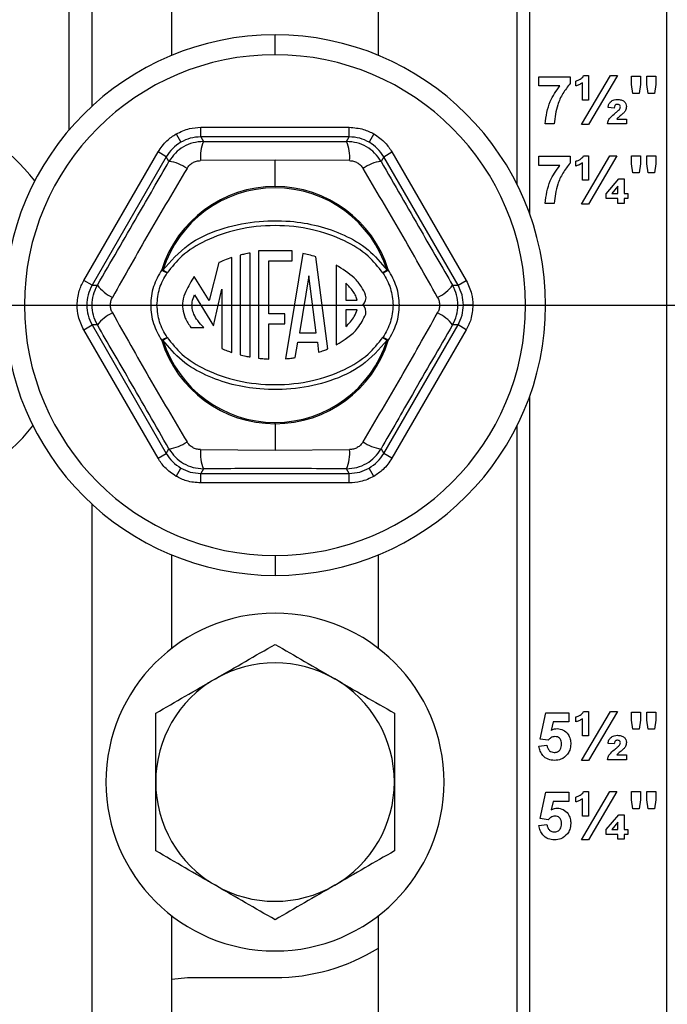
# Model space of a CAD drawing. Units: inches. Extents: x 5082.1 to 5151.7, y -3994.4 to -3937.
# Drawn here: x 5128.6 to 5130.6, y -3978.8 to -3975.8 of the extents above; entities that cross this region are included whole.
import ezdxf

# ---------------------------------------------------------------- set-up
doc = ezdxf.new("R2010")
doc.units = ezdxf.units.IN
doc.header["$MEASUREMENT"] = 0
doc.layers.add('A-DETL-MBND', color=160, linetype='Continuous', lineweight=9)
doc.styles.add('Arial', font='arial.ttf', dxfattribs={"height": 0.5})
doc.dimstyles.new('Default_linear_style', dxfattribs={"dimscale": 12, "dimtxt": 0.5, "dimasz": 2, "dimexe": 0.023438, "dimexo": 0.03125, "dimgap": 0.0625, "dimtad": 1, "dimdec": 4, "dimrnd": 0.0625, "dimzin": 0, "dimdsep": 46, "dimlunit": 5, "dimtxsty": 'Arial', "dimcen": 0.09, "dimazin": 0, "dimtfac": 0.5, "dimtdec": 4, "dimtix": 1, "dimtmove": 0, "dimatfit": 3, "dimfxl": 1, "dimtvp": 1, "dimtfill": 1, "dimfrac": 2, "dimtolj": 1, "dimtzin": 0, "dimarcsym": 2})

# ---------------------------------------------------------------- blocks, each defined once
blk = doc.blocks.new('*D246')
at = {"layer": 'A-DETL-MBND', "color": 0, "lineweight": -2, "transparency": 16777216}
for p, q in [((5126.9324, -3976.6506), (5134.6017, -3976.6506)), ((5134.5314, -3977.4006), (5134.5314, -3987.9006)), ((5127.1836, -3988.6506), (5134.6017, -3988.6506))]:
    blk.add_line(p, q, dxfattribs=at)
at = {"layer": 'A-DETL-MBND', "color": 0, "transparency": 16777216}
for points in [[(5134.4064, -3977.4006), (5134.6564, -3977.4006), (5134.5314, -3976.6506)], [(5134.4064, -3987.9006), (5134.6564, -3987.9006), (5134.5314, -3988.6506)]]:
    blk.add_solid(points, dxfattribs=at)
at = {"layer": 'Defpoints', "color": 0, "transparency": 16777216}
for p in [(5126.8386, -3976.6506), (5127.0898, -3988.6506), (5134.5314, -3988.6506)]:
    blk.add_point(p, dxfattribs=at)
at = {"layer": 'A-DETL-MBND', "color": 0, "transparency": 16777216, "insert": (5133.7294, -3982.4795), "char_height": 0.5, "attachment_point": 2, "rotation": 90, "style": 'Arial'}
blk.add_mtext('\\A1;12"', dxfattribs=at)

msp = doc.modelspace()

# ---------------------------------------------------------------- linework, layer by layer
at = {"color": 7, "linetype": 'Continuous', "lineweight": 25}
for p, q in [((5130.63483, -3964.86062), (5130.63483, -3981.69062)), ((5130.20483, -3969.43785), (5130.20483, -3976.3634)), ((5130.16483, -3969.53128), (5130.16483, -3976.26997)), ((5128.82983, -3976.02462), (5128.82983, -3969.77662)), ((5128.75711, -3973.46812), (5128.75711, -3976.10021)), ((5129.07983, -3974.73312), (5129.07983, -3975.86521)), ((5129.72983, -3975.86521), (5129.72983, -3974.73312)), ((5129.40483, -3975.86312), (5129.40483, -3975.80062)), ((5130.23426, -3975.96139), (5130.23426, -3975.93255)), ((5130.23426, -3975.93255), (5130.33233, -3975.93255)), ((5130.33233, -3975.93255), (5130.33233, -3975.9537)), ((5130.36833, -3976.08255), (5130.45899, -3975.9287)), ((5130.37443, -3975.9287), (5130.39003, -3975.9287)), ((5130.39003, -3975.9287), (5130.39003, -3976.00562)), ((5130.48095, -3975.9287), (5130.39033, -3976.08255)), ((5130.45899, -3975.9287), (5130.48095, -3975.9287)), ((5130.52464, -3975.95625), (5130.52464, -3975.93062)), ((5130.52464, -3975.93062), (5130.55349, -3975.93062)), ((5130.55349, -3975.93062), (5130.55349, -3975.95625)), ((5130.57272, -3975.95625), (5130.57272, -3975.93062)), ((5130.57272, -3975.93062), (5130.60157, -3975.93062)), ((5130.60157, -3975.93062), (5130.60157, -3975.95625)), ((5130.29967, -3975.96139), (5130.23426, -3975.96139)), ((5130.34964, -3975.96139), (5130.34964, -3975.94601)), ((5130.3708, -3976.00562), (5130.3708, -3975.95166)), ((5130.52963, -3975.98447), (5130.52464, -3975.95625)), ((5130.55349, -3975.95625), (5130.54916, -3975.98447)), ((5130.57771, -3975.98447), (5130.57272, -3975.95625)), ((5130.60157, -3975.95625), (5130.59724, -3975.98447)), ((5130.54916, -3975.98447), (5130.52963, -3975.98447)), ((5130.59724, -3975.98447), (5130.57771, -3975.98447)), ((5130.39003, -3976.00562), (5130.3708, -3976.00562)), ((5130.4708, -3976.03062), (5130.45157, -3976.02903)), ((5130.47852, -3976.06524), (5130.50926, -3976.06524)), ((5130.50926, -3976.06524), (5130.50926, -3976.08062)), ((5129.17142, -3976.12139), (5129.17142, -3976.0914)), ((5129.17142, -3976.0914), (5129.63824, -3976.0914)), ((5129.63824, -3976.12139), (5129.63824, -3976.0914)), ((5130.28233, -3976.08062), (5130.25349, -3976.08062)), ((5130.39033, -3976.08255), (5130.36833, -3976.08255)), ((5130.50926, -3976.08062), (5130.44964, -3976.08062)), ((5129.09395, -3976.11216), (5129.10894, -3976.13813)), ((5129.17142, -3976.12139), (5129.17989, -3976.13605)), ((5129.63824, -3976.12139), (5129.17142, -3976.12139)), ((5129.62978, -3976.13605), (5129.63824, -3976.12139)), ((5129.71572, -3976.11216), (5129.70073, -3976.13813)), ((5128.80383, -3976.57315), (5129.03724, -3976.16887)), ((5129.06321, -3976.18387), (5128.8298, -3976.58814)), ((5129.06321, -3976.18387), (5129.03724, -3976.16887)), ((5129.07167, -3976.19853), (5129.06321, -3976.18387)), ((5129.74646, -3976.18387), (5129.738, -3976.19853)), ((5129.74646, -3976.18387), (5129.77243, -3976.16887)), ((5129.97987, -3976.58814), (5129.74646, -3976.18387)), ((5129.77243, -3976.16887), (5130.00584, -3976.57315)), ((5130.23426, -3976.21139), (5130.23426, -3976.18255)), ((5130.23426, -3976.18255), (5130.33233, -3976.18255)), ((5130.33233, -3976.18255), (5130.33233, -3976.2037)), ((5130.36836, -3976.33255), (5130.45682, -3976.18062)), ((5130.37443, -3976.18062), (5130.39003, -3976.18062)), ((5130.39003, -3976.18062), (5130.39003, -3976.25755)), ((5130.47879, -3976.18062), (5130.39033, -3976.33255)), ((5130.45682, -3976.18062), (5130.47879, -3976.18062)), ((5130.52464, -3976.20625), (5130.52464, -3976.18062)), ((5130.52464, -3976.18062), (5130.55349, -3976.18062)), ((5130.55349, -3976.18062), (5130.55349, -3976.20625)), ((5130.57272, -3976.20625), (5130.57272, -3976.18062)), ((5130.57272, -3976.18062), (5130.60157, -3976.18062)), ((5130.60157, -3976.18062), (5130.60157, -3976.20625)), ((5129.40483, -3976.19422), (5129.17064, -3976.19608)), ((5129.40483, -3976.27764), (5129.40483, -3976.19422)), ((5129.63903, -3976.19608), (5129.40483, -3976.19422)), ((5130.29967, -3976.21139), (5130.23426, -3976.21139)), ((5130.34964, -3976.21332), (5130.34964, -3976.19793)), ((5130.3708, -3976.25755), (5130.3708, -3976.20358)), ((5130.52963, -3976.23447), (5130.52464, -3976.20625)), ((5130.55349, -3976.20625), (5130.54916, -3976.23447)), ((5130.57771, -3976.23447), (5130.57272, -3976.20625)), ((5130.60157, -3976.20625), (5130.59724, -3976.23447)), ((5130.54916, -3976.23447), (5130.52963, -3976.23447)), ((5130.59724, -3976.23447), (5130.57771, -3976.23447)), ((5130.39003, -3976.25755), (5130.3708, -3976.25755)), ((5130.4458, -3976.30027), (5130.48471, -3976.2537)), ((5130.48233, -3976.27687), (5130.4631, -3976.29985)), ((5130.48233, -3976.29985), (5130.48233, -3976.27687)), ((5130.48471, -3976.2537), (5130.50157, -3976.2537)), ((5130.50157, -3976.2537), (5130.50157, -3976.29985)), ((5130.4458, -3976.31524), (5130.4458, -3976.30027)), ((5130.4631, -3976.29985), (5130.48233, -3976.29985)), ((5130.50157, -3976.29985), (5130.5131, -3976.29985)), ((5130.5131, -3976.29985), (5130.5131, -3976.31524)), ((5130.28233, -3976.33062), (5130.25349, -3976.33062)), ((5130.39033, -3976.33255), (5130.36836, -3976.33255)), ((5130.48233, -3976.31524), (5130.4458, -3976.31524)), ((5130.48233, -3976.33062), (5130.48233, -3976.31524)), ((5130.50157, -3976.33062), (5130.48233, -3976.33062)), ((5130.5131, -3976.31524), (5130.50157, -3976.31524)), ((5130.50157, -3976.31524), (5130.50157, -3976.33062)), ((5129.29548, -3976.49354), (5129.29548, -3976.80691)), ((5129.32706, -3976.81373), (5129.32706, -3976.48674)), ((5129.35338, -3976.48001), (5129.35338, -3976.81758)), ((5129.45867, -3976.48001), (5129.35338, -3976.48001)), ((5129.49219, -3976.48836), (5129.43757, -3976.81914)), ((5129.45867, -3976.51159), (5129.45867, -3976.48001)), ((5129.57082, -3976.78828), (5129.5334, -3976.49851)), ((5129.22837, -3976.51703), (5129.19747, -3976.63572)), ((5129.26916, -3976.79927), (5129.26916, -3976.50115)), ((5129.38497, -3976.67794), (5129.38497, -3976.51159)), ((5129.38497, -3976.51159), (5129.45867, -3976.51159)), ((5129.59742, -3976.52493), (5129.59742, -3976.77561)), ((5129.05267, -3976.54064), (5129.04881, -3976.53943)), ((5129.06572, -3976.54923), (5129.05267, -3976.54064)), ((5129.19747, -3976.63572), (5129.15081, -3976.56028)), ((5129.51095, -3976.55889), (5129.48145, -3976.73754)), ((5129.53402, -3976.73754), (5129.51095, -3976.55889)), ((5129.757, -3976.54064), (5129.74395, -3976.54923)), ((5129.76086, -3976.53943), (5129.757, -3976.54064)), ((5128.8298, -3976.58814), (5128.80383, -3976.57315)), ((5128.8298, -3976.58814), (5128.84673, -3976.58814)), ((5129.62742, -3976.58198), (5129.62742, -3976.6352)), ((5129.96294, -3976.58814), (5129.97987, -3976.58814)), ((5129.97987, -3976.58814), (5130.00584, -3976.57315)), ((5129.15166, -3976.61869), (5129.21171, -3976.71579)), ((5129.21171, -3976.71579), (5129.23757, -3976.60075)), ((5129.23757, -3976.60075), (5129.23757, -3976.78743)), ((5128.78307, -3976.65062), (5128.81305, -3976.65062)), ((5129.62742, -3976.6352), (5129.66321, -3976.6352)), ((5129.97972, -3976.65062), (5129.99662, -3976.65062)), ((5130.0266, -3976.65062), (5129.99662, -3976.65062)), ((5129.43551, -3976.67794), (5129.38497, -3976.67794)), ((5129.43551, -3976.70953), (5129.43551, -3976.67794)), ((5129.66307, -3976.6652), (5129.62742, -3976.6652)), ((5129.62742, -3976.6652), (5129.62742, -3976.71816)), ((5128.80383, -3976.7281), (5128.8298, -3976.7131)), ((5128.8298, -3976.7131), (5129.06321, -3977.11738)), ((5128.84673, -3976.7131), (5128.8298, -3976.7131)), ((5129.38497, -3976.70953), (5129.43551, -3976.70953)), ((5129.38497, -3976.82005), (5129.38497, -3976.70953)), ((5129.74646, -3977.11738), (5129.97987, -3976.7131)), ((5129.97987, -3976.7131), (5129.96294, -3976.7131)), ((5130.00584, -3976.7281), (5129.97987, -3976.7131)), ((5129.03724, -3977.13237), (5128.80383, -3976.7281)), ((5129.14066, -3976.72114), (5129.18122, -3976.72114)), ((5129.48145, -3976.73754), (5129.53402, -3976.73754)), ((5130.00584, -3976.7281), (5129.77243, -3977.13237)), ((5129.05267, -3976.76061), (5129.04881, -3976.76181)), ((5129.05267, -3976.76061), (5129.06572, -3976.75202)), ((5129.46853, -3976.81578), (5129.4765, -3976.76754)), ((5129.4765, -3976.76754), (5129.53789, -3976.76754)), ((5129.53789, -3976.76754), (5129.54195, -3976.79898)), ((5129.74395, -3976.75202), (5129.757, -3976.76061)), ((5129.76086, -3976.76181), (5129.757, -3976.76061)), ((5130.20483, -3976.93785), (5130.20483, -3982.91062)), ((5129.40483, -3977.02361), (5129.40483, -3977.01957)), ((5129.40483, -3977.02361), (5129.40483, -3977.10703)), ((5130.16483, -3977.03128), (5130.16483, -3982.91062)), ((5129.03724, -3977.13237), (5129.06321, -3977.11738)), ((5129.06321, -3977.11738), (5129.07167, -3977.10272)), ((5129.17064, -3977.10517), (5129.40483, -3977.10703)), ((5129.40483, -3977.10703), (5129.63903, -3977.10517)), ((5129.738, -3977.10272), (5129.74646, -3977.11738)), ((5129.77243, -3977.13237), (5129.74646, -3977.11738)), ((5129.09395, -3977.18909), (5129.10894, -3977.16312)), ((5129.17989, -3977.1652), (5129.17142, -3977.17986)), ((5129.17142, -3977.17986), (5129.63824, -3977.17986)), ((5129.17142, -3977.20985), (5129.17142, -3977.17986)), ((5129.63824, -3977.17986), (5129.62978, -3977.1652)), ((5129.63824, -3977.20985), (5129.63824, -3977.17986)), ((5129.71572, -3977.18909), (5129.70073, -3977.16312)), ((5129.63824, -3977.20985), (5129.17142, -3977.20985)), ((5128.82983, -3982.91062), (5128.82983, -3977.27662)), ((5129.07983, -3977.43604), (5129.07983, -3977.73038)), ((5129.40483, -3977.43812), (5129.40483, -3977.50062)), ((5129.72983, -3977.73038), (5129.72983, -3977.43604)), ((5130.2381, -3978.01554), (5130.25541, -3977.93255)), ((5130.25541, -3977.93255), (5130.32849, -3977.93255)), ((5130.32849, -3977.93255), (5130.32849, -3977.96139)), ((5130.34964, -3977.96139), (5130.34964, -3977.94601)), ((5130.36833, -3978.08255), (5130.45899, -3977.9287)), ((5130.3708, -3978.00562), (5130.3708, -3977.95166)), ((5130.37443, -3977.9287), (5130.39003, -3977.9287)), ((5130.39003, -3977.9287), (5130.39003, -3978.00562)), ((5130.48095, -3977.9287), (5130.39033, -3978.08255)), ((5130.45899, -3977.9287), (5130.48095, -3977.9287)), ((5130.52464, -3977.95625), (5130.52464, -3977.93062)), ((5130.52464, -3977.93062), (5130.55349, -3977.93062)), ((5130.55349, -3977.93062), (5130.55349, -3977.95625)), ((5130.57272, -3977.95625), (5130.57272, -3977.93062)), ((5130.57272, -3977.93062), (5130.60157, -3977.93062)), ((5130.60157, -3977.93062), (5130.60157, -3977.95625)), ((5130.27855, -3977.96139), (5130.27266, -3977.98817)), ((5130.32849, -3977.96139), (5130.27855, -3977.96139)), ((5130.52963, -3977.98447), (5130.52464, -3977.95625)), ((5130.54916, -3977.98447), (5130.52963, -3977.98447)), ((5130.55349, -3977.95625), (5130.54916, -3977.98447)), ((5130.57771, -3977.98447), (5130.57272, -3977.95625)), ((5130.59724, -3977.98447), (5130.57771, -3977.98447)), ((5130.60157, -3977.95625), (5130.59724, -3977.98447)), ((5130.26328, -3978.01908), (5130.2381, -3978.01554)), ((5130.39003, -3978.00562), (5130.3708, -3978.00562)), ((5130.23426, -3978.03771), (5130.25926, -3978.03447)), ((5130.4708, -3978.03062), (5130.45157, -3978.02903)), ((5130.47852, -3978.06524), (5130.50926, -3978.06524)), ((5130.50926, -3978.06524), (5130.50926, -3978.08062)), ((5130.39033, -3978.08255), (5130.36833, -3978.08255)), ((5130.50926, -3978.08062), (5130.44964, -3978.08062)), ((5130.2381, -3978.26554), (5130.25541, -3978.18255)), ((5130.25541, -3978.18255), (5130.32849, -3978.18255)), ((5130.32849, -3978.18255), (5130.32849, -3978.21139)), ((5130.34964, -3978.21332), (5130.34964, -3978.19793)), ((5130.36836, -3978.33255), (5130.45682, -3978.18062)), ((5130.37443, -3978.18062), (5130.39003, -3978.18062)), ((5130.39003, -3978.18062), (5130.39003, -3978.25755)), ((5130.47879, -3978.18062), (5130.39033, -3978.33255)), ((5130.45682, -3978.18062), (5130.47879, -3978.18062)), ((5130.52464, -3978.20625), (5130.52464, -3978.18062)), ((5130.52464, -3978.18062), (5130.55349, -3978.18062)), ((5130.55349, -3978.18062), (5130.55349, -3978.20625)), ((5130.57272, -3978.20625), (5130.57272, -3978.18062)), ((5130.57272, -3978.18062), (5130.60157, -3978.18062)), ((5130.60157, -3978.18062), (5130.60157, -3978.20625)), ((5130.27855, -3978.21139), (5130.27266, -3978.23817)), ((5130.32849, -3978.21139), (5130.27855, -3978.21139)), ((5130.3708, -3978.25755), (5130.3708, -3978.20358)), ((5130.52963, -3978.23447), (5130.52464, -3978.20625)), ((5130.55349, -3978.20625), (5130.54916, -3978.23447)), ((5130.57771, -3978.23447), (5130.57272, -3978.20625)), ((5130.60157, -3978.20625), (5130.59724, -3978.23447)), ((5130.39003, -3978.25755), (5130.3708, -3978.25755)), ((5130.4458, -3978.30027), (5130.48471, -3978.2537)), ((5130.48471, -3978.2537), (5130.50157, -3978.2537)), ((5130.50157, -3978.2537), (5130.50157, -3978.29985)), ((5130.54916, -3978.23447), (5130.52963, -3978.23447)), ((5130.59724, -3978.23447), (5130.57771, -3978.23447)), ((5130.23426, -3978.28771), (5130.25926, -3978.28447)), ((5130.26328, -3978.26908), (5130.2381, -3978.26554)), ((5130.48233, -3978.27687), (5130.4631, -3978.29985)), ((5130.48233, -3978.29985), (5130.48233, -3978.27687)), ((5130.4458, -3978.31524), (5130.4458, -3978.30027)), ((5130.48233, -3978.31524), (5130.4458, -3978.31524)), ((5130.4631, -3978.29985), (5130.48233, -3978.29985)), ((5130.48233, -3978.33062), (5130.48233, -3978.31524)), ((5130.50157, -3978.29985), (5130.5131, -3978.29985)), ((5130.5131, -3978.31524), (5130.50157, -3978.31524)), ((5130.50157, -3978.31524), (5130.50157, -3978.33062)), ((5130.5131, -3978.29985), (5130.5131, -3978.31524)), ((5130.39033, -3978.33255), (5130.36836, -3978.33255)), ((5130.50157, -3978.33062), (5130.48233, -3978.33062)), ((5129.07983, -3978.57086), (5129.07983, -3982.14062)), ((5129.72983, -3982.14062), (5129.72983, -3978.57086)), ((5129.12983, -3978.76562), (5129.40483, -3978.76562))]:
    msp.add_line(p, q, dxfattribs=at)
at = {"color": 7, "linetype": 'Continuous', "lineweight": 25, "flags": 128}
msp.add_lwpolyline([(5129.07983, -3978.77067), (5129.08106, -3978.77043), (5129.12983, -3978.76562)], dxfattribs=at)
at = {"color": 7, "linetype": 'Continuous', "lineweight": 25}
for centre, radius, start, end in [((5129.40483, -3976.65062), 0.85, 90, 270), ((5129.40483, -3976.65062), 0.85, 270, 90), ((5129.40483, -3976.65062), 0.7875, 90, 270), ((5129.40483, -3976.65062), 0.7875, 270, 90), ((5128.15483, -3976.64157), 0.625, 37.62044, 180), ((5129.29775, -3976.18493), 0.12759, 157.47479, 185.01203), ((5129.51192, -3976.18493), 0.12759, 354.98797, 22.52521), ((5129.05507, -3976.32504), 0.12759, 54.98797, 82.52521), ((5129.75459, -3976.32504), 0.12759, 97.47479, 125.01203), ((5129.40483, -3976.65062), 0.37299, 90, 162.65589), ((5129.40483, -3976.65062), 0.36894, 17.34411, 162.65589), ((5129.40483, -3976.65062), 0.37299, 17.34411, 90), ((5129.09286, -3976.48289), 0.07168, 232.07465, 247.74621), ((5129.71681, -3976.48289), 0.07168, 292.25379, 307.92535), ((5128.94799, -3976.51051), 0.12759, 217.47479, 245.01203), ((5129.86168, -3976.51051), 0.12759, 294.98797, 322.52521), ((5129.66021, -3976.62738), 0.03054, 311.61717, 15.38736), ((5128.15483, -3976.64157), 0.625, 180, 321.54993), ((5129.66021, -3976.67305), 0.03054, 347.71307, 48.38283), ((5128.94799, -3976.79073), 0.12759, 114.98797, 142.52521), ((5129.86168, -3976.79073), 0.12759, 37.47479, 65.01203), ((5129.09286, -3976.81835), 0.07168, 112.25379, 127.92535), ((5129.40483, -3976.65062), 0.37299, 197.34411, 270), ((5129.40483, -3976.65062), 0.36894, 197.34411, 270), ((5129.40483, -3976.65062), 0.36894, 270, 342.65589), ((5129.40483, -3976.65062), 0.37299, 270, 342.65589), ((5129.71681, -3976.81835), 0.07168, 52.07465, 67.74621), ((5129.05507, -3976.97621), 0.12759, 277.47479, 305.01203), ((5129.75459, -3976.97621), 0.12759, 234.98797, 262.52521), ((5129.29775, -3977.11632), 0.12759, 174.98797, 202.52521), ((5129.51192, -3977.11632), 0.12759, 337.47479, 5.01203), ((5129.40483, -3978.15062), 0.53125, 0, 180), ((5129.40483, -3978.15062), 0.375, 60, 120), ((5129.40483, -3978.15062), 0.375, 120, 180), ((5129.40483, -3978.15062), 0.375, 0, 60), ((5129.40483, -3978.15062), 0.53125, 180, 0), ((5129.40483, -3978.15062), 0.375, 180, 240), ((5129.40483, -3978.15062), 0.375, 300, 0), ((5129.40483, -3978.15062), 0.375, 240, 300), ((5129.40483, -3978.15062), 0.615, 270, 301.90114)]:
    msp.add_arc(centre, radius, start, end, dxfattribs=at)
for points, knots in [([(5130.34964, -3975.94601), (5130.35304, -3975.94494), (5130.35911, -3975.94303), (5130.36439, -3975.93951), (5130.36671, -3975.93795)], [0, 0, 0, 0, 0.5598592, 1, 1, 1, 1]), ([(5130.36671, -3975.93795), (5130.36849, -3975.9365), (5130.37168, -3975.93391), (5130.37359, -3975.93029), (5130.37443, -3975.9287)], [0, 0, 0, 0, 0.5598284, 1, 1, 1, 1]), ([(5130.25349, -3976.08062), (5130.25699, -3976.0563), (5130.26324, -3976.01282), (5130.28853, -3975.97712), (5130.29967, -3975.96139)], [0, 0, 0, 0, 0.5592713, 1, 1, 1, 1]), ([(5130.33233, -3975.9537), (5130.32426, -3975.96388), (5130.30811, -3975.98426), (5130.28865, -3976.02699), (5130.28473, -3976.06029), (5130.28233, -3976.08062)], [0, 0, 0, 0, 0.2800476, 0.5604988, 1, 1, 1, 1]), ([(5130.3708, -3975.95166), (5130.36707, -3975.95397), (5130.36041, -3975.9581), (5130.35293, -3975.96038), (5130.34964, -3975.96139)], [0, 0, 0, 0, 0.5598077, 1, 1, 1, 1]), ([(5130.45905, -3976.01112), (5130.46281, -3976.00861), (5130.46955, -3976.0041), (5130.4776, -3976.00382), (5130.48116, -3976.0037)], [0, 0, 0, 0, 0.5578776, 1, 1, 1, 1]), ([(5130.48116, -3976.0037), (5130.48491, -3976.00389), (5130.4924, -3976.00427), (5130.50187, -3976.00922), (5130.50813, -3976.01694), (5130.50888, -3976.02282), (5130.50926, -3976.02576)], [0, 0, 0, 0, 0.2809614, 0.560214, 0.7803532, 1, 1, 1, 1]), ([(5130.45157, -3976.02903), (5130.45214, -3976.02532), (5130.45316, -3976.01869), (5130.45725, -3976.01343), (5130.45905, -3976.01112)], [0, 0, 0, 0, 0.5609533, 1, 1, 1, 1]), ([(5130.48065, -3976.01908), (5130.47958, -3976.01914), (5130.47743, -3976.01926), (5130.47434, -3976.02052), (5130.47138, -3976.02438), (5130.47104, -3976.02805), (5130.4708, -3976.03062)], [0, 0, 0, 0, 0.1871562, 0.3740804, 0.5603851, 1, 1, 1, 1]), ([(5130.47377, -3976.04676), (5130.47637, -3976.04468), (5130.481, -3976.04098), (5130.48518, -3976.03677), (5130.48702, -3976.03492)], [0, 0, 0, 0, 0.5602836, 1, 1, 1, 1]), ([(5130.49003, -3976.0272), (5130.4899, -3976.02587), (5130.48965, -3976.02323), (5130.48623, -3976.01949), (5130.48277, -3976.01924), (5130.48065, -3976.01908)], [0, 0, 0, 0, 0.2807413, 0.5606819, 1, 1, 1, 1]), ([(5130.48702, -3976.03492), (5130.48794, -3976.03361), (5130.48959, -3976.03127), (5130.48989, -3976.02844), (5130.49003, -3976.0272)], [0, 0, 0, 0, 0.56028737, 1, 1, 1, 1]), ([(5130.50926, -3976.02576), (5130.5086, -3976.03016), (5130.50741, -3976.03804), (5130.50215, -3976.04396), (5130.49982, -3976.04658)], [0, 0, 0, 0, 0.5580973, 1, 1, 1, 1]), ([(5130.44964, -3976.08062), (5130.45044, -3976.07667), (5130.45204, -3976.06876), (5130.46107, -3976.0573), (5130.46895, -3976.05076), (5130.47377, -3976.04676)], [0, 0, 0, 0, 0.2796518, 0.5591155, 1, 1, 1, 1]), ([(5130.48657, -3976.05806), (5130.48502, -3976.05935), (5130.48226, -3976.06165), (5130.47966, -3976.06414), (5130.47852, -3976.06524)], [0, 0, 0, 0, 0.5600361, 1, 1, 1, 1]), ([(5130.49982, -3976.04658), (5130.4974, -3976.04878), (5130.49308, -3976.05272), (5130.48856, -3976.05643), (5130.48657, -3976.05806)], [0, 0, 0, 0, 0.5599249, 1, 1, 1, 1]), ([(5129.09395, -3976.11216), (5129.10772, -3976.10553), (5129.13231, -3976.09369), (5129.15947, -3976.0921), (5129.17142, -3976.0914)], [0, 0, 0, 0, 0.5599846, 1, 1, 1, 1]), ([(5129.63824, -3976.0914), (5129.65348, -3976.09254), (5129.6807, -3976.09459), (5129.70502, -3976.10679), (5129.71572, -3976.11216)], [0, 0, 0, 0, 0.5600138, 1, 1, 1, 1]), ([(5129.03724, -3976.16887), (5129.04585, -3976.15625), (5129.06123, -3976.1337), (5129.08395, -3976.11874), (5129.09395, -3976.11216)], [0, 0, 0, 0, 0.5600138, 1, 1, 1, 1]), ([(5129.17142, -3976.12139), (5129.16033, -3976.12214), (5129.1384, -3976.12362), (5129.11869, -3976.13333), (5129.10894, -3976.13813)], [0, 0, 0, 0, 0.505857, 1, 1, 1, 1]), ([(5129.70073, -3976.13813), (5129.69098, -3976.13333), (5129.67127, -3976.12362), (5129.64934, -3976.12214), (5129.63824, -3976.12139)], [0, 0, 0, 0, 0.494143, 1, 1, 1, 1]), ([(5129.71572, -3976.11216), (5129.72834, -3976.12077), (5129.75089, -3976.13615), (5129.76585, -3976.15887), (5129.77243, -3976.16887)], [0, 0, 0, 0, 0.5599846, 1, 1, 1, 1]), ([(5129.10894, -3976.13813), (5129.09992, -3976.14416), (5129.08165, -3976.15638), (5129.06941, -3976.17463), (5129.06321, -3976.18387)], [0, 0, 0, 0, 0.494143, 1, 1, 1, 1]), ([(5129.17989, -3976.13605), (5129.16887, -3976.13688), (5129.14704, -3976.13852), (5129.11676, -3976.15169), (5129.09023, -3976.17133), (5129.0779, -3976.18941), (5129.07167, -3976.19853)], [0, 0, 0, 0, 0.2524411, 0.500177, 0.7477449, 1, 1, 1, 1]), ([(5129.17989, -3976.13605), (5129.26393, -3976.13626), (5129.414, -3976.13663), (5129.56384, -3976.13623), (5129.62978, -3976.13605)], [0, 0, 0, 0, 0.5599705, 1, 1, 1, 1]), ([(5129.738, -3976.19853), (5129.73177, -3976.1894), (5129.71943, -3976.17131), (5129.69288, -3976.15168), (5129.66261, -3976.13852), (5129.64079, -3976.13688), (5129.62978, -3976.13605)], [0, 0, 0, 0, 0.2524411, 0.500177, 0.7477449, 1, 1, 1, 1]), ([(5129.74646, -3976.18387), (5129.74026, -3976.17463), (5129.72801, -3976.15638), (5129.70975, -3976.14416), (5129.70073, -3976.13813)], [0, 0, 0, 0, 0.505857, 1, 1, 1, 1]), ([(5130.34964, -3976.19793), (5130.35304, -3976.19686), (5130.35911, -3976.19496), (5130.36439, -3976.19143), (5130.36671, -3976.18988)], [0, 0, 0, 0, 0.55985922, 1, 1, 1, 1]), ([(5130.36671, -3976.18988), (5130.36849, -3976.18843), (5130.37168, -3976.18584), (5130.37359, -3976.18222), (5130.37443, -3976.18062)], [0, 0, 0, 0, 0.5598284, 1, 1, 1, 1]), ([(5128.84673, -3976.58814), (5128.88893, -3976.51547), (5128.96428, -3976.38569), (5129.03886, -3976.25572), (5129.07167, -3976.19853)], [0, 0, 0, 0, 0.5599704, 1, 1, 1, 1]), ([(5129.12828, -3976.22053), (5129.08845, -3976.28768), (5129.00877, -3976.42196), (5128.93232, -3976.5581), (5128.89409, -3976.62617)], [0, 0, 0, 0, 0.5000001, 1, 1, 1, 1]), ([(5129.12828, -3976.22053), (5129.13072, -3976.21704), (5129.13561, -3976.21006), (5129.14603, -3976.20238), (5129.1579, -3976.19719), (5129.16639, -3976.19645), (5129.17064, -3976.19608)], [0, 0, 0, 0, 0.2500587, 0.4998278, 0.7497691, 1, 1, 1, 1]), ([(5129.63903, -3976.19608), (5129.64327, -3976.19645), (5129.65176, -3976.19719), (5129.66362, -3976.20238), (5129.67405, -3976.21006), (5129.67894, -3976.21704), (5129.68139, -3976.22053)], [0, 0, 0, 0, 0.2500587, 0.4998278, 0.7497691, 1, 1, 1, 1]), ([(5129.91558, -3976.62617), (5129.87735, -3976.5581), (5129.8009, -3976.42196), (5129.72122, -3976.28768), (5129.68139, -3976.22053)], [0, 0, 0, 0, 0.4999999, 1, 1, 1, 1]), ([(5129.738, -3976.19853), (5129.77984, -3976.27141), (5129.85455, -3976.40156), (5129.92982, -3976.53113), (5129.96294, -3976.58814)], [0, 0, 0, 0, 0.5599706, 1, 1, 1, 1]), ([(5130.25349, -3976.33062), (5130.25699, -3976.3063), (5130.26324, -3976.26282), (5130.28853, -3976.22712), (5130.29967, -3976.21139)], [0, 0, 0, 0, 0.55927126, 1, 1, 1, 1]), ([(5130.33233, -3976.2037), (5130.32426, -3976.21388), (5130.30811, -3976.23426), (5130.28865, -3976.27699), (5130.28473, -3976.31029), (5130.28233, -3976.33062)], [0, 0, 0, 0, 0.2800476, 0.5604988, 1, 1, 1, 1]), ([(5130.3708, -3976.20358), (5130.36707, -3976.20589), (5130.36041, -3976.21002), (5130.35293, -3976.21231), (5130.34964, -3976.21332)], [0, 0, 0, 0, 0.55980773, 1, 1, 1, 1]), ([(5129.05267, -3976.54064), (5129.07746, -3976.51231), (5129.12703, -3976.45567), (5129.23128, -3976.40911), (5129.34052, -3976.3848), (5129.44494, -3976.38347), (5129.53996, -3976.39899), (5129.62296, -3976.42815), (5129.70064, -3976.47234), (5129.73821, -3976.51787), (5129.757, -3976.54064)], [0, 0, 0, 0, 0.1400515, 0.2799626, 0.4193669, 0.5598208, 0.6696103, 0.7797123, 0.8898354, 1, 1, 1, 1]), ([(5129.74395, -3976.54923), (5129.7292, -3976.53084), (5129.69588, -3976.4893), (5129.61886, -3976.44253), (5129.51954, -3976.40853), (5129.40483, -3976.39647), (5129.29013, -3976.40853), (5129.19081, -3976.44253), (5129.11379, -3976.4893), (5129.08047, -3976.53084), (5129.06572, -3976.54923)], [0, 0, 0, 0, 0.09166294, 0.2069994, 0.34589352, 0.5, 0.65410648, 0.7930006, 0.90833706, 1, 1, 1, 1]), ([(5129.32706, -3976.48674), (5129.3211, -3976.48786), (5129.31051, -3976.48985), (5129.30005, -3976.49242), (5129.29548, -3976.49354)], [0, 0, 0, 0, 0.5632391, 1, 1, 1, 1]), ([(5129.5334, -3976.49851), (5129.52584, -3976.49636), (5129.51223, -3976.49247), (5129.49836, -3976.48963), (5129.49219, -3976.48836)], [0, 0, 0, 0, 0.5548679, 1, 1, 1, 1]), ([(5129.26916, -3976.50115), (5129.2613, -3976.50384), (5129.24748, -3976.50856), (5129.23413, -3976.51448), (5129.22837, -3976.51703)], [0, 0, 0, 0, 0.5686323, 1, 1, 1, 1]), ([(5129.68966, -3976.61927), (5129.68561, -3976.61016), (5129.67672, -3976.59014), (5129.64683, -3976.55574), (5129.61705, -3976.53717), (5129.59742, -3976.52493)], [0, 0, 0, 0, 0.2214721, 0.4867626, 1, 1, 1, 1]), ([(5129.04881, -3976.53943), (5129.03921, -3976.55664), (5129.02002, -3976.59105), (5129.01127, -3976.65042), (5129.0199, -3976.70994), (5129.03916, -3976.74449), (5129.04881, -3976.76181)], [0, 0, 0, 0, 0.2496534, 0.4989624, 0.7488627, 1, 1, 1, 1]), ([(5129.03383, -3976.65062), (5129.03539, -3976.63262), (5129.03853, -3976.59642), (5129.05662, -3976.56502), (5129.06572, -3976.54923)], [0, 0, 0, 0, 0.497314, 1, 1, 1, 1]), ([(5129.15081, -3976.56028), (5129.1414, -3976.57576), (5129.12652, -3976.60025), (5129.11377, -3976.63525), (5129.11399, -3976.66425), (5129.12189, -3976.69339), (5129.13412, -3976.71147), (5129.14066, -3976.72114)], [0, 0, 0, 0, 0.3104818, 0.4912576, 0.6281536, 0.8011392, 1, 1, 1, 1]), ([(5129.74395, -3976.54923), (5129.75305, -3976.56502), (5129.77114, -3976.59642), (5129.77428, -3976.63262), (5129.77583, -3976.65062)], [0, 0, 0, 0, 0.502686, 1, 1, 1, 1]), ([(5129.76086, -3976.76181), (5129.77046, -3976.7446), (5129.78965, -3976.7102), (5129.7984, -3976.65083), (5129.78976, -3976.59131), (5129.77051, -3976.55675), (5129.76086, -3976.53943)], [0, 0, 0, 0, 0.2496534, 0.4989624, 0.7488627, 1, 1, 1, 1]), ([(5128.78307, -3976.65062), (5128.78421, -3976.63538), (5128.78626, -3976.60817), (5128.79846, -3976.58385), (5128.80383, -3976.57315)], [0, 0, 0, 0, 0.5599846, 1, 1, 1, 1]), ([(5128.8298, -3976.58814), (5128.8249, -3976.59813), (5128.81522, -3976.61786), (5128.81377, -3976.63979), (5128.81305, -3976.65062)], [0, 0, 0, 0, 0.505857, 1, 1, 1, 1]), ([(5128.84673, -3976.7131), (5128.84194, -3976.70315), (5128.83245, -3976.68344), (5128.82871, -3976.65064), (5128.83244, -3976.61783), (5128.84194, -3976.5981), (5128.84673, -3976.58814)], [0, 0, 0, 0, 0.2522551, 0.499823, 0.7475589, 1, 1, 1, 1]), ([(5129.66321, -3976.6352), (5129.66184, -3976.63069), (5129.65884, -3976.62083), (5129.6475, -3976.6021), (5129.63548, -3976.59006), (5129.62742, -3976.58198)], [0, 0, 0, 0, 0.2168996, 0.4747678, 1, 1, 1, 1]), ([(5129.97972, -3976.65062), (5129.979, -3976.63976), (5129.97754, -3976.61782), (5129.96784, -3976.5981), (5129.96294, -3976.58814)], [0, 0, 0, 0, 0.4953038, 1, 1, 1, 1]), ([(5129.99662, -3976.65062), (5129.9959, -3976.63979), (5129.99445, -3976.61786), (5129.98477, -3976.59813), (5129.97987, -3976.58814)], [0, 0, 0, 0, 0.494143, 1, 1, 1, 1]), ([(5130.00584, -3976.57315), (5130.01247, -3976.58692), (5130.02431, -3976.61151), (5130.0259, -3976.63867), (5130.0266, -3976.65062)], [0, 0, 0, 0, 0.5600138, 1, 1, 1, 1]), ([(5129.18122, -3976.72114), (5129.17441, -3976.71414), (5129.16219, -3976.70157), (5129.15015, -3976.68085), (5129.14346, -3976.66092), (5129.14364, -3976.63958), (5129.14888, -3976.62594), (5129.15166, -3976.61869)], [0, 0, 0, 0, 0.2543056, 0.45643332, 0.62046161, 0.79850337, 1, 1, 1, 1]), ([(5128.80383, -3976.7281), (5128.7972, -3976.71433), (5128.78536, -3976.68974), (5128.78377, -3976.66257), (5128.78307, -3976.65062)], [0, 0, 0, 0, 0.5600138, 1, 1, 1, 1]), ([(5128.81305, -3976.65062), (5128.81377, -3976.66146), (5128.81522, -3976.68338), (5128.8249, -3976.70312), (5128.8298, -3976.7131)], [0, 0, 0, 0, 0.494143, 1, 1, 1, 1]), ([(5128.89409, -3976.67508), (5128.89229, -3976.67122), (5128.88868, -3976.6635), (5128.88725, -3976.65063), (5128.88868, -3976.63776), (5128.89229, -3976.63003), (5128.89409, -3976.62617)], [0, 0, 0, 0, 0.2500587, 0.4998278, 0.7497691, 1, 1, 1, 1]), ([(5129.06572, -3976.75202), (5129.05662, -3976.73623), (5129.03853, -3976.70482), (5129.03539, -3976.66862), (5129.03383, -3976.65062)], [0, 0, 0, 0, 0.50268604, 1, 1, 1, 1]), ([(5129.77583, -3976.65062), (5129.77428, -3976.66862), (5129.77114, -3976.70482), (5129.75305, -3976.73623), (5129.74395, -3976.75202)], [0, 0, 0, 0, 0.497314, 1, 1, 1, 1]), ([(5129.91558, -3976.62617), (5129.91738, -3976.63003), (5129.92099, -3976.63775), (5129.92242, -3976.65062), (5129.92099, -3976.66349), (5129.91738, -3976.67122), (5129.91558, -3976.67508)], [0, 0, 0, 0, 0.2500587, 0.4998278, 0.7497691, 1, 1, 1, 1]), ([(5129.96294, -3976.7131), (5129.96784, -3976.70315), (5129.97754, -3976.68343), (5129.979, -3976.66149), (5129.97972, -3976.65062)], [0, 0, 0, 0, 0.5046962, 1, 1, 1, 1]), ([(5129.97987, -3976.7131), (5129.98477, -3976.70312), (5129.99445, -3976.68338), (5129.9959, -3976.66146), (5129.99662, -3976.65062)], [0, 0, 0, 0, 0.505857, 1, 1, 1, 1]), ([(5130.0266, -3976.65062), (5130.02546, -3976.66586), (5130.02341, -3976.69308), (5130.01121, -3976.7174), (5130.00584, -3976.7281)], [0, 0, 0, 0, 0.5599846, 1, 1, 1, 1]), ([(5128.89409, -3976.67508), (5128.93232, -3976.74315), (5129.00877, -3976.87929), (5129.08845, -3977.01357), (5129.12828, -3977.08071)], [0, 0, 0, 0, 0.4999999, 1, 1, 1, 1]), ([(5129.59742, -3976.77561), (5129.62226, -3976.76028), (5129.66182, -3976.73585), (5129.6824, -3976.69482), (5129.69006, -3976.67955)], [0, 0, 0, 0, 0.62789276, 1, 1, 1, 1]), ([(5129.62742, -3976.71816), (5129.63729, -3976.7083), (5129.65274, -3976.69284), (5129.66033, -3976.67254), (5129.66307, -3976.6652)], [0, 0, 0, 0, 0.638563, 1, 1, 1, 1]), ([(5129.68139, -3977.08071), (5129.72122, -3977.01357), (5129.8009, -3976.87929), (5129.87735, -3976.74315), (5129.91558, -3976.67508)], [0, 0, 0, 0, 0.5000001, 1, 1, 1, 1]), ([(5129.07167, -3977.10272), (5129.02983, -3977.02984), (5128.95512, -3976.89968), (5128.87985, -3976.77012), (5128.84673, -3976.7131)], [0, 0, 0, 0, 0.5599706, 1, 1, 1, 1]), ([(5129.96294, -3976.7131), (5129.92074, -3976.78578), (5129.84539, -3976.91556), (5129.77081, -3977.04553), (5129.738, -3977.10272)], [0, 0, 0, 0, 0.5599704, 1, 1, 1, 1]), ([(5129.757, -3976.76061), (5129.73221, -3976.78894), (5129.68264, -3976.84557), (5129.57838, -3976.89213), (5129.46915, -3976.91644), (5129.36473, -3976.91778), (5129.26971, -3976.90225), (5129.18671, -3976.87309), (5129.10903, -3976.8289), (5129.07146, -3976.78338), (5129.05267, -3976.76061)], [0, 0, 0, 0, 0.1400515, 0.2799626, 0.4193669, 0.5598208, 0.6696103, 0.7797123, 0.8898354, 1, 1, 1, 1]), ([(5129.06572, -3976.75202), (5129.08047, -3976.77041), (5129.11379, -3976.81194), (5129.19081, -3976.85872), (5129.29013, -3976.89272), (5129.40483, -3976.90478), (5129.51954, -3976.89272), (5129.61886, -3976.85872), (5129.69588, -3976.81194), (5129.7292, -3976.77041), (5129.74395, -3976.75202)], [0, 0, 0, 0, 0.0916629, 0.2069994, 0.3458935, 0.5, 0.6541065, 0.7930006, 0.9083371, 1, 1, 1, 1]), ([(5129.23757, -3976.78743), (5129.24333, -3976.7898), (5129.25374, -3976.79408), (5129.2644, -3976.79767), (5129.26916, -3976.79927)], [0, 0, 0, 0, 0.5537449, 1, 1, 1, 1]), ([(5129.29548, -3976.80691), (5129.30131, -3976.80833), (5129.31177, -3976.81088), (5129.32237, -3976.81285), (5129.32706, -3976.81373)], [0, 0, 0, 0, 0.5567658, 1, 1, 1, 1]), ([(5129.54195, -3976.79898), (5129.54746, -3976.79713), (5129.55719, -3976.79385), (5129.56669, -3976.78997), (5129.57082, -3976.78828)], [0, 0, 0, 0, 0.5658836, 1, 1, 1, 1]), ([(5129.35338, -3976.81758), (5129.35925, -3976.81819), (5129.36976, -3976.8193), (5129.38031, -3976.81982), (5129.38497, -3976.82005)], [0, 0, 0, 0, 0.5586202, 1, 1, 1, 1]), ([(5129.43757, -3976.81914), (5129.44338, -3976.81865), (5129.45373, -3976.81778), (5129.46402, -3976.81639), (5129.46853, -3976.81578)], [0, 0, 0, 0, 0.5615131, 1, 1, 1, 1]), ([(5129.17064, -3977.10517), (5129.1664, -3977.1048), (5129.15791, -3977.10406), (5129.14605, -3977.09887), (5129.13561, -3977.09119), (5129.13073, -3977.08421), (5129.12828, -3977.08071)], [0, 0, 0, 0, 0.2500587, 0.4998278, 0.7497691, 1, 1, 1, 1]), ([(5129.68139, -3977.08071), (5129.67894, -3977.0842), (5129.67406, -3977.09118), (5129.66363, -3977.09886), (5129.65177, -3977.10406), (5129.64327, -3977.1048), (5129.63903, -3977.10517)], [0, 0, 0, 0, 0.2500587, 0.4998278, 0.7497691, 1, 1, 1, 1]), ([(5129.06321, -3977.11738), (5129.06941, -3977.12661), (5129.08165, -3977.14486), (5129.09992, -3977.15708), (5129.10894, -3977.16312)], [0, 0, 0, 0, 0.505857, 1, 1, 1, 1]), ([(5129.07167, -3977.10272), (5129.0779, -3977.11185), (5129.09024, -3977.12993), (5129.11679, -3977.14957), (5129.14706, -3977.16273), (5129.16888, -3977.16437), (5129.17989, -3977.1652)], [0, 0, 0, 0, 0.2524411, 0.500177, 0.7477449, 1, 1, 1, 1]), ([(5129.62978, -3977.1652), (5129.6408, -3977.16437), (5129.66263, -3977.16272), (5129.69291, -3977.14955), (5129.71944, -3977.12991), (5129.73177, -3977.11184), (5129.738, -3977.10272)], [0, 0, 0, 0, 0.2524411, 0.500177, 0.7477449, 1, 1, 1, 1]), ([(5129.70073, -3977.16312), (5129.70975, -3977.15708), (5129.72801, -3977.14486), (5129.74026, -3977.12661), (5129.74646, -3977.11738)], [0, 0, 0, 0, 0.494143, 1, 1, 1, 1]), ([(5129.09395, -3977.18909), (5129.08133, -3977.18048), (5129.05878, -3977.1651), (5129.04382, -3977.14237), (5129.03724, -3977.13237)], [0, 0, 0, 0, 0.5599846, 1, 1, 1, 1]), ([(5129.77243, -3977.13237), (5129.76382, -3977.145), (5129.74844, -3977.16754), (5129.72572, -3977.18251), (5129.71572, -3977.18909)], [0, 0, 0, 0, 0.5600138, 1, 1, 1, 1]), ([(5129.10894, -3977.16312), (5129.11869, -3977.16792), (5129.1384, -3977.17762), (5129.16033, -3977.17911), (5129.17142, -3977.17986)], [0, 0, 0, 0, 0.494143, 1, 1, 1, 1]), ([(5129.62978, -3977.1652), (5129.54574, -3977.16499), (5129.39567, -3977.16462), (5129.24582, -3977.16502), (5129.17989, -3977.1652)], [0, 0, 0, 0, 0.5599705, 1, 1, 1, 1]), ([(5129.63824, -3977.17986), (5129.64934, -3977.17911), (5129.67127, -3977.17762), (5129.69098, -3977.16792), (5129.70073, -3977.16312)], [0, 0, 0, 0, 0.505857, 1, 1, 1, 1]), ([(5129.17142, -3977.20985), (5129.15618, -3977.2087), (5129.12897, -3977.20666), (5129.10465, -3977.19446), (5129.09395, -3977.18909)], [0, 0, 0, 0, 0.5600138, 1, 1, 1, 1]), ([(5129.71572, -3977.18909), (5129.70195, -3977.19572), (5129.67736, -3977.20755), (5129.6502, -3977.20915), (5129.63824, -3977.20985)], [0, 0, 0, 0, 0.5599846, 1, 1, 1, 1]), ([(5129.21733, -3977.82586), (5129.24912, -3977.80751), (5129.31265, -3977.77083), (5129.37412, -3977.73535), (5129.40483, -3977.71761)], [0, 0, 0, 0, 0.5002515, 1, 1, 1, 1]), ([(5129.40483, -3977.71761), (5129.43559, -3977.73537), (5129.49706, -3977.77086), (5129.56059, -3977.80754), (5129.59233, -3977.82586)], [0, 0, 0, 0, 0.5003833, 1, 1, 1, 1]), ([(5129.02983, -3977.93412), (5129.06059, -3977.91636), (5129.12206, -3977.88087), (5129.18559, -3977.84419), (5129.21733, -3977.82586)], [0, 0, 0, 0, 0.5003833, 1, 1, 1, 1]), ([(5129.59233, -3977.82586), (5129.62412, -3977.84421), (5129.68765, -3977.88089), (5129.74912, -3977.91638), (5129.77983, -3977.93412)], [0, 0, 0, 0, 0.5002515, 1, 1, 1, 1]), ([(5129.02983, -3978.15062), (5129.02983, -3978.1138), (5129.02983, -3978.04043), (5129.02983, -3977.96946), (5129.02983, -3977.93412)], [0, 0, 0, 0, 0.5020027, 1, 1, 1, 1]), ([(5129.77983, -3977.93412), (5129.77983, -3977.96946), (5129.77983, -3978.04043), (5129.77983, -3978.1138), (5129.77983, -3978.15062)], [0, 0, 0, 0, 0.4979973, 1, 1, 1, 1]), ([(5130.34964, -3977.94601), (5130.35304, -3977.94494), (5130.35911, -3977.94303), (5130.36439, -3977.93951), (5130.36671, -3977.93795)], [0, 0, 0, 0, 0.5598592, 1, 1, 1, 1]), ([(5130.3708, -3977.95166), (5130.36707, -3977.95397), (5130.36041, -3977.9581), (5130.35293, -3977.96038), (5130.34964, -3977.96139)], [0, 0, 0, 0, 0.5598077, 1, 1, 1, 1]), ([(5130.36671, -3977.93795), (5130.36849, -3977.9365), (5130.37168, -3977.93391), (5130.37359, -3977.93029), (5130.37443, -3977.9287)], [0, 0, 0, 0, 0.5598284, 1, 1, 1, 1]), ([(5130.27266, -3977.98817), (5130.27591, -3977.98641), (5130.28172, -3977.98327), (5130.28828, -3977.98277), (5130.29117, -3977.98255)], [0, 0, 0, 0, 0.5598879, 1, 1, 1, 1]), ([(5130.29117, -3977.98255), (5130.29797, -3977.98348), (5130.31158, -3977.98535), (5130.32578, -3977.99918), (5130.33328, -3978.01514), (5130.33393, -3978.02582), (5130.33426, -3978.03116)], [0, 0, 0, 0, 0.2790286, 0.558616, 0.7790719, 1, 1, 1, 1]), ([(5130.28429, -3978.00755), (5130.28197, -3978.00775), (5130.27734, -3978.00817), (5130.26979, -3978.01198), (5130.26575, -3978.01639), (5130.26328, -3978.01908)], [0, 0, 0, 0, 0.2799631, 0.5600652, 1, 1, 1, 1]), ([(5130.30541, -3978.0318), (5130.30524, -3978.02838), (5130.3049, -3978.02156), (5130.30001, -3978.01298), (5130.29234, -3978.00817), (5130.28698, -3978.00775), (5130.28429, -3978.00755)], [0, 0, 0, 0, 0.2808369, 0.5594693, 0.7794815, 1, 1, 1, 1]), ([(5130.45157, -3978.02903), (5130.45214, -3978.02532), (5130.45316, -3978.01869), (5130.45725, -3978.01343), (5130.45905, -3978.01112)], [0, 0, 0, 0, 0.5609533, 1, 1, 1, 1]), ([(5130.45905, -3978.01112), (5130.46281, -3978.00861), (5130.46955, -3978.0041), (5130.4776, -3978.00382), (5130.48116, -3978.0037)], [0, 0, 0, 0, 0.5578776, 1, 1, 1, 1]), ([(5130.48116, -3978.0037), (5130.48491, -3978.00389), (5130.4924, -3978.00427), (5130.50187, -3978.00922), (5130.50813, -3978.01694), (5130.50888, -3978.02282), (5130.50926, -3978.02576)], [0, 0, 0, 0, 0.2809614, 0.560214, 0.7803532, 1, 1, 1, 1]), ([(5130.28336, -3978.08255), (5130.27645, -3978.08196), (5130.26265, -3978.08079), (5130.2466, -3978.06895), (5130.23724, -3978.05368), (5130.23525, -3978.04304), (5130.23426, -3978.03771)], [0, 0, 0, 0, 0.27992719, 0.55906295, 0.77934784, 1, 1, 1, 1]), ([(5130.25926, -3978.03447), (5130.2599, -3978.03776), (5130.26118, -3978.04434), (5130.26697, -3978.0519), (5130.27428, -3978.05672), (5130.27953, -3978.05727), (5130.28215, -3978.05755)], [0, 0, 0, 0, 0.28033284, 0.55994848, 0.7800247, 1, 1, 1, 1]), ([(5130.28215, -3978.05755), (5130.28582, -3978.05712), (5130.29314, -3978.05626), (5130.30135, -3978.04929), (5130.30499, -3978.04043), (5130.30527, -3978.03468), (5130.30541, -3978.0318)], [0, 0, 0, 0, 0.2794788, 0.5586252, 0.7788806, 1, 1, 1, 1]), ([(5130.33426, -3978.03116), (5130.33372, -3978.03766), (5130.33275, -3978.04927), (5130.32641, -3978.05898), (5130.32362, -3978.06326)], [0, 0, 0, 0, 0.5595331, 1, 1, 1, 1]), ([(5130.44964, -3978.08062), (5130.45044, -3978.07667), (5130.45204, -3978.06876), (5130.46107, -3978.0573), (5130.46895, -3978.05076), (5130.47377, -3978.04676)], [0, 0, 0, 0, 0.2796518, 0.5591155, 1, 1, 1, 1]), ([(5130.48065, -3978.01908), (5130.47958, -3978.01914), (5130.47743, -3978.01926), (5130.47434, -3978.02052), (5130.47138, -3978.02438), (5130.47104, -3978.02805), (5130.4708, -3978.03062)], [0, 0, 0, 0, 0.1871562, 0.3740804, 0.5603851, 1, 1, 1, 1]), ([(5130.47377, -3978.04676), (5130.47637, -3978.04468), (5130.481, -3978.04098), (5130.48518, -3978.03677), (5130.48702, -3978.03492)], [0, 0, 0, 0, 0.5602836, 1, 1, 1, 1]), ([(5130.49003, -3978.0272), (5130.4899, -3978.02587), (5130.48965, -3978.02323), (5130.48623, -3978.01949), (5130.48277, -3978.01924), (5130.48065, -3978.01908)], [0, 0, 0, 0, 0.2807413, 0.5606819, 1, 1, 1, 1]), ([(5130.49982, -3978.04658), (5130.4974, -3978.04878), (5130.49308, -3978.05272), (5130.48856, -3978.05643), (5130.48657, -3978.05806)], [0, 0, 0, 0, 0.5599249, 1, 1, 1, 1]), ([(5130.48702, -3978.03492), (5130.48794, -3978.03361), (5130.48959, -3978.03127), (5130.48989, -3978.02844), (5130.49003, -3978.0272)], [0, 0, 0, 0, 0.56028737, 1, 1, 1, 1]), ([(5130.50926, -3978.02576), (5130.5086, -3978.03016), (5130.50741, -3978.03804), (5130.50215, -3978.04396), (5130.49982, -3978.04658)], [0, 0, 0, 0, 0.5580973, 1, 1, 1, 1]), ([(5130.32362, -3978.06326), (5130.31733, -3978.06956), (5130.30607, -3978.08086), (5130.29032, -3978.08203), (5130.28336, -3978.08255)], [0, 0, 0, 0, 0.5582981, 1, 1, 1, 1]), ([(5130.48657, -3978.05806), (5130.48502, -3978.05935), (5130.48226, -3978.06165), (5130.47966, -3978.06414), (5130.47852, -3978.06524)], [0, 0, 0, 0, 0.56003609, 1, 1, 1, 1]), ([(5129.02983, -3978.36713), (5129.02983, -3978.33152), (5129.02983, -3978.26054), (5129.02983, -3978.18718), (5129.02983, -3978.15062)], [0, 0, 0, 0, 0.501673, 1, 1, 1, 1]), ([(5129.77983, -3978.15062), (5129.77983, -3978.18718), (5129.77983, -3978.26054), (5129.77983, -3978.33152), (5129.77983, -3978.36713)], [0, 0, 0, 0, 0.498327, 1, 1, 1, 1]), ([(5130.34964, -3978.19793), (5130.35304, -3978.19686), (5130.35911, -3978.19496), (5130.36439, -3978.19143), (5130.36671, -3978.18988)], [0, 0, 0, 0, 0.55985922, 1, 1, 1, 1]), ([(5130.36671, -3978.18988), (5130.36849, -3978.18843), (5130.37168, -3978.18584), (5130.37359, -3978.18222), (5130.37443, -3978.18062)], [0, 0, 0, 0, 0.5598284, 1, 1, 1, 1]), ([(5130.27266, -3978.23817), (5130.27591, -3978.23641), (5130.28172, -3978.23327), (5130.28828, -3978.23277), (5130.29117, -3978.23255)], [0, 0, 0, 0, 0.5598879, 1, 1, 1, 1]), ([(5130.29117, -3978.23255), (5130.29797, -3978.23348), (5130.31158, -3978.23535), (5130.32578, -3978.24918), (5130.33328, -3978.26514), (5130.33393, -3978.27582), (5130.33426, -3978.28116)], [0, 0, 0, 0, 0.2790286, 0.558616, 0.7790719, 1, 1, 1, 1]), ([(5130.3708, -3978.20358), (5130.36707, -3978.20589), (5130.36041, -3978.21002), (5130.35293, -3978.21231), (5130.34964, -3978.21332)], [0, 0, 0, 0, 0.5598077, 1, 1, 1, 1]), ([(5130.28429, -3978.25755), (5130.28197, -3978.25775), (5130.27734, -3978.25817), (5130.26979, -3978.26198), (5130.26575, -3978.26639), (5130.26328, -3978.26908)], [0, 0, 0, 0, 0.2799631, 0.5600652, 1, 1, 1, 1]), ([(5130.30541, -3978.2818), (5130.30524, -3978.27838), (5130.3049, -3978.27156), (5130.30001, -3978.26298), (5130.29234, -3978.25817), (5130.28698, -3978.25775), (5130.28429, -3978.25755)], [0, 0, 0, 0, 0.2808369, 0.5594693, 0.7794815, 1, 1, 1, 1]), ([(5130.28336, -3978.33255), (5130.27645, -3978.33196), (5130.26265, -3978.33079), (5130.2466, -3978.31895), (5130.23724, -3978.30368), (5130.23525, -3978.29304), (5130.23426, -3978.28771)], [0, 0, 0, 0, 0.27992719, 0.55906295, 0.77934784, 1, 1, 1, 1]), ([(5130.25926, -3978.28447), (5130.2599, -3978.28776), (5130.26118, -3978.29434), (5130.26697, -3978.3019), (5130.27428, -3978.30672), (5130.27953, -3978.30727), (5130.28215, -3978.30755)], [0, 0, 0, 0, 0.2803328, 0.5599485, 0.7800247, 1, 1, 1, 1]), ([(5130.28215, -3978.30755), (5130.28582, -3978.30712), (5130.29314, -3978.30626), (5130.30135, -3978.29929), (5130.30499, -3978.29043), (5130.30527, -3978.28468), (5130.30541, -3978.2818)], [0, 0, 0, 0, 0.2794788, 0.5586252, 0.7788806, 1, 1, 1, 1]), ([(5130.33426, -3978.28116), (5130.33372, -3978.28766), (5130.33275, -3978.29927), (5130.32641, -3978.30898), (5130.32362, -3978.31326)], [0, 0, 0, 0, 0.5595331, 1, 1, 1, 1]), ([(5130.32362, -3978.31326), (5130.31733, -3978.31956), (5130.30607, -3978.33086), (5130.29032, -3978.33203), (5130.28336, -3978.33255)], [0, 0, 0, 0, 0.5582981, 1, 1, 1, 1]), ([(5129.21733, -3978.47538), (5129.18555, -3978.45703), (5129.12202, -3978.42035), (5129.06055, -3978.38486), (5129.02983, -3978.36713)], [0, 0, 0, 0, 0.5002515, 1, 1, 1, 1]), ([(5129.77983, -3978.36713), (5129.74908, -3978.38489), (5129.68761, -3978.42038), (5129.62408, -3978.45706), (5129.59233, -3978.47538)], [0, 0, 0, 0, 0.5003833, 1, 1, 1, 1]), ([(5129.40483, -3978.58364), (5129.37408, -3978.56588), (5129.31261, -3978.53039), (5129.24908, -3978.49371), (5129.21733, -3978.47538)], [0, 0, 0, 0, 0.5003833, 1, 1, 1, 1]), ([(5129.59233, -3978.47538), (5129.56055, -3978.49373), (5129.49702, -3978.53041), (5129.43555, -3978.5659), (5129.40483, -3978.58364)], [0, 0, 0, 0, 0.5002515, 1, 1, 1, 1])]:
    msp.add_open_spline(points, degree=3, knots=knots, dxfattribs=at)

# ---------------------------------------------------------------- dimensions: what is measured, and where the dimension line sits
at = {"layer": 'A-DETL-MBND'}
dim = msp.add_linear_dim(base=(5134.53143, -3988.65062), p1=(5126.83863, -3976.65062), p2=(5127.08983, -3988.65062), angle=90, dimstyle='Default_linear_style', override={"dimscale": 3, "dimtxt": 1, "dimasz": 0.25, "dimgap": 0.1, "dimpost": '"', "dimfxl": 15.5, "dimtfill": 0}, dxfattribs=at)
dim.commit()
dim.dimension.update_dxf_attribs({"geometry": '*D246', "text_midpoint": (5134.53143, -3982.47954), "dimtype": 160})

doc.saveas('drawing.dxf')
